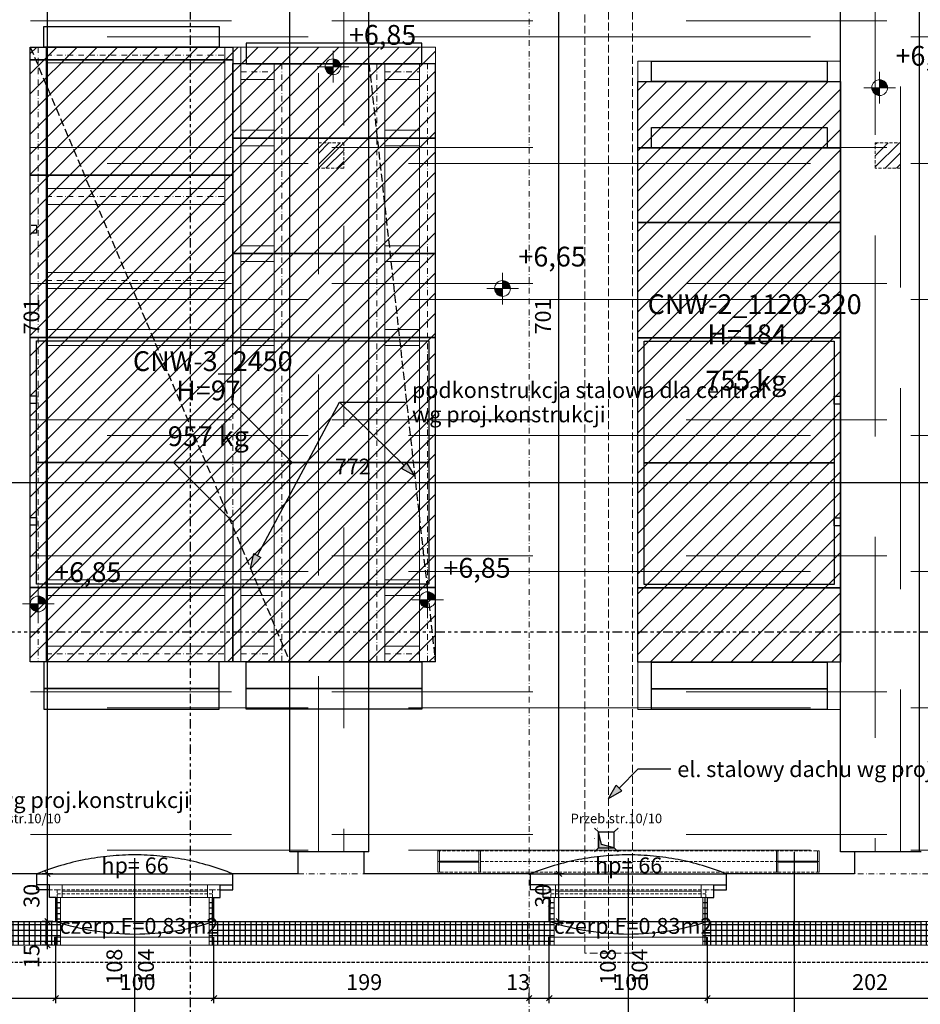
# Model space of a CAD drawing. Extents: x 29 to 4684, y 91 to 3411.
# Drawn here: x 1125 to 1694, y 454 to 1077 of the extents above; entities that cross this region are included whole.
import ezdxf
from ezdxf.xclip import XClip

# ---------------------------------------------------------------- set-up
doc = ezdxf.new("R2010")
doc.units = 0
doc.header["$MEASUREMENT"] = 0
doc.header["$XCLIPFRAME"] = 0
for name, pattern in [('DASHED', [952.5, 635, -317.5]), ('Kropki i Kreski', [33.513888, 17.638888, -8.819444, 0, -7.055556]), ('Kropkowana', [31.75, 0, -31.75]), ('Przerywana', [15, 10, -5]), ('Przerywana długa', [35, 25, -10]), ('Przerywana potrójnie', [80, 30, -10, 10, -10, 10, -10])]:
    doc.linetypes.add(name, pattern=pattern)
for name, color, linetype in [('0-IST_osie', 7, 'Continuous'), ('0-IST_sciany istniejace zew', 7, 'Continuous'), ('0-kreski', 7, 'Continuous'), ('0-widok', 7, 'Continuous'), ('1-SAR_A-INS_WENT_anemostaty_kratki', 7, 'Continuous'), ('1-SAR_A-INS_WENT_anemostaty_kratki-O', 7, 'Continuous'), ('1-SAR_A-INS_WENT_Centrale', 7, 'Continuous'), ('1-SAR_A-Konstrukcja_Sciany ZELB', 7, 'Continuous'), ('1-SAR_A-Konstrukcja_Stal', 7, 'Continuous'), ('1-SAR_A-Opis', 7, 'Continuous'), ('1-SAR_A-Opis_PRZEGRODY', 7, 'Continuous'), ('1-SAR_A-Przebicia_STROPY', 7, 'Continuous'), ('1-SAR_A-Przekroje', 7, 'Continuous'), ('1-SAR_A-Sciany_docieplenie', 7, 'Continuous'), ('1-SAR_A-Sciany_FC', 7, 'Continuous'), ('1-SAR_A-Sciany_MUR', 7, 'Continuous'), ('1-SAR_A-Urzadzenia WC', 7, 'Continuous'), ('1-SAR_A-WIDOK', 7, 'Continuous'), ('1-SAR_A-Wyburzenia', 7, 'Continuous'), ('1-SAR_A-Wymiar koty wys', 7, 'Continuous'), ('1-SAR_A-Wymiarowanie', 7, 'Continuous'), ('Szrafy', 7, 'Continuous')]:
    doc.layers.add(name, color=color, linetype=linetype)
doc.styles.add('GENERATED_STYLE_1', font='txt')
doc.styles.add('GENERATED_STYLE_2', font='txt')
pattern_1 = [(45, (2065.579, 10066.77), (-3.535534, 3.535534), [])]
pattern_2 = [(0, (2065.579, 10066.77), (0, 3.5), []), (90, (2065.579, 10066.77), (-3.5, 0), [])]
pattern_3 = [(0, (2065.579, 10066.77), (0, 8.660254), [0, -5]), (0, (2068.079, 10071.1), (0, 8.660254), [0, -5])]

# ---------------------------------------------------------------- blocks, each defined once
blk = doc.blocks.new('*X18')
at = {"layer": '1-SAR_A-Urzadzenia WC', "color": 140, "linetype": 'Continuous', "lineweight": 0, "ltscale": 0.2}
for p, q in [((1488.08, 565.77), (1490.58, 563.27)), ((1500.58, 563.27), (1490.58, 563.27)), ((1490.58, 563.27), (1490.58, 553.27)), ((1503.08, 565.77), (1500.58, 563.27)), ((1500.58, 553.27), (1500.58, 563.27)), ((1488.08, 550.77), (1490.58, 553.27)), ((1490.58, 553.27), (1500.58, 553.27)), ((1503.08, 550.77), (1500.58, 553.27))]:
    blk.add_line(p, q, dxfattribs=at)
blk = doc.blocks.new('Rysunek_1_1', base_point=(2065.58, 10066.77))
at = {"layer": '1-SAR_A-INS_WENT_Centrale', "linetype": 'Continuous', "lineweight": 0, "ltscale": 0.2}
h = blk.add_hatch(dxfattribs=at)
h.set_pattern_fill('masonry_block_0001', color=94, style=0, pattern_type=2)
h.set_pattern_definition([(-135, (1259.539, 865.001), (-6.36396, 6.36396), [])])
h.paths.add_polyline_path([(1387.58, 1059.26), (1131.5, 1059.26), (1131.5, 670.74), (1387.58, 670.74)], flags=0)
h = blk.add_hatch(dxfattribs=at)
h.set_pattern_fill('masonry_block_0001', color=94, style=0, pattern_type=2)
h.set_pattern_definition([(45, (1579.579, 854.066), (-6.36396, 6.36396), [])])
h.paths.add_polyline_path([(1515.58, 670.62), (1643.58, 670.62), (1643.58, 1037.51), (1515.58, 1037.51)], flags=0)
at = {"layer": '1-SAR_A-Konstrukcja_Stal', "linetype": 'Continuous', "lineweight": 0, "ltscale": 0.2}
h = blk.add_hatch(dxfattribs=at)
h.set_pattern_fill('tynk_0001', color=150, style=0, pattern_type=2)
h.set_pattern_definition(pattern_3)
h.paths.add_polyline_path([(1389.08, 537.78), (1390.1, 537.78), (1390.1, 544.2), (1415.06, 544.2), (1415.06, 537.78), (1416.08, 537.78), (1416.08, 551.28), (1415.06, 551.28), (1415.06, 544.86), (1390.1, 544.86), (1390.1, 551.28), (1389.08, 551.28)], flags=0)
h = blk.add_hatch(dxfattribs=at)
h.set_pattern_fill('tynk_0001', color=150, style=0, pattern_type=2)
h.set_pattern_definition(pattern_3)
h.paths.add_polyline_path([(1603.08, 537.78), (1604.1, 537.78), (1604.1, 544.2), (1629.06, 544.2), (1629.06, 537.78), (1630.08, 537.78), (1630.08, 551.28), (1629.06, 551.28), (1629.06, 544.86), (1604.1, 544.86), (1604.1, 551.28), (1603.08, 551.28)], flags=0)
at = {"layer": '1-SAR_A-Opis', "linetype": 'Continuous'}
for points in [[(1374.47, 788.32), (1369.56, 796.63), (1366.06, 793.06)], [(1270.65, 729.77), (1277.25, 736.82), (1272.84, 739.18)], [(1497.08, 584.4), (1505.44, 589.23), (1501.91, 592.77)]]:
    blk.add_hatch(color=256, dxfattribs=at).paths.add_polyline_path(points, flags=0)
at = {"layer": '1-SAR_A-Przebicia_STROPY', "linetype": 'Continuous', "ltscale": 0.2}
blk.add_hatch(color=256, dxfattribs=at).paths.add_polyline_path([(1490.58, 553.27), (1500.58, 553.27), (1492.58, 555.27), (1490.58, 563.27)], flags=0)
at = {"layer": '1-SAR_A-Wyburzenia', "linetype": 'Continuous', "lineweight": 0, "ltscale": 0.2}
h = blk.add_hatch(dxfattribs=at)
h.set_pattern_fill('bloczki_ceramiczne_0001', color=43, style=0, pattern_type=2)
h.set_pattern_definition(pattern_1)
h.paths.add_polyline_path([(1313.58, 998.77), (1313.58, 982.77), (1329.58, 982.77), (1329.58, 998.77)], flags=0)
h = blk.add_hatch(dxfattribs=at)
h.set_pattern_fill('bloczki_ceramiczne_0001', color=43, style=0, pattern_type=2)
h.set_pattern_definition(pattern_1)
h.paths.add_polyline_path([(1665.58, 998.77), (1665.58, 982.77), (1681.58, 982.77), (1681.58, 998.77)], flags=0)
at = {"layer": '1-SAR_A-Wymiar koty wys', "linetype": 'Continuous', "lineweight": 0}
for points in [[(1322.86, 1046.82), (1327.86, 1046.82), (1327.48, 1048.73), (1326.4, 1050.35), (1324.78, 1051.44), (1322.86, 1051.82)], [(1322.86, 1046.82), (1317.86, 1046.82), (1318.24, 1044.91), (1319.33, 1043.28), (1320.95, 1042.2), (1322.86, 1041.82)], [(1668.38, 1033.62), (1663.38, 1033.62), (1663.76, 1031.71), (1664.84, 1030.08), (1666.47, 1029), (1668.38, 1028.62)], [(1668.38, 1033.62), (1673.38, 1033.62), (1673, 1035.53), (1671.91, 1037.15), (1670.29, 1038.24), (1668.38, 1038.62)], [(1430.02, 906.7), (1435.02, 906.7), (1434.64, 908.61), (1433.56, 910.23), (1431.93, 911.32), (1430.02, 911.7)], [(1430.02, 906.7), (1425.02, 906.7), (1425.4, 904.78), (1426.49, 903.16), (1428.11, 902.08), (1430.02, 901.7)], [(1136.5, 707.34), (1141.5, 707.34), (1141.12, 709.26), (1140.03, 710.88), (1138.41, 711.96), (1136.5, 712.34)], [(1382.58, 710.02), (1377.58, 710.02), (1377.96, 708.11), (1379.04, 706.48), (1380.67, 705.4), (1382.58, 705.02)], [(1382.58, 710.02), (1387.58, 710.02), (1387.2, 711.93), (1386.11, 713.55), (1384.49, 714.64), (1382.58, 715.02)], [(1136.5, 707.34), (1131.5, 707.34), (1131.88, 705.43), (1132.96, 703.81), (1134.58, 702.73), (1136.5, 702.34)]]:
    blk.add_hatch(color=5, dxfattribs=at).paths.add_polyline_path(points, flags=0)
at = {"layer": 'Szrafy', "linetype": 'Continuous', "ltscale": 0.2}
h = blk.add_hatch(dxfattribs=at)
h.set_pattern_fill('izolacja_twarda_0001', color=256, style=0, pattern_type=2)
h.set_pattern_definition(pattern_2)
h.paths.add_polyline_path([(1150.58, 491.77), (1150.58, 521.77), (1147.58, 521.77), (1147.58, 506.77)], flags=0)
h = blk.add_hatch(dxfattribs=at)
h.set_pattern_fill('izolacja_twarda_0001', color=256, style=0, pattern_type=2)
h.set_pattern_definition(pattern_2)
h.paths.add_polyline_path([(1247.58, 506.77), (1247.58, 521.77), (1244.58, 521.77), (1244.58, 491.77)], flags=0)
h = blk.add_hatch(dxfattribs=at)
h.set_pattern_fill('izolacja_twarda_0001', color=256, style=0, pattern_type=2)
h.set_pattern_definition(pattern_2)
h.paths.add_polyline_path([(1462.58, 491.77), (1462.58, 521.77), (1459.58, 521.77), (1459.58, 506.77)], flags=0)
h = blk.add_hatch(dxfattribs=at)
h.set_pattern_fill('izolacja_twarda_0001', color=256, style=0, pattern_type=2)
h.set_pattern_definition(pattern_2)
h.paths.add_polyline_path([(1559.58, 506.77), (1559.58, 521.77), (1556.58, 521.77), (1556.58, 491.77)], flags=0)
h = blk.add_hatch(dxfattribs=at)
h.set_pattern_fill('izolacja_twarda_0001', color=256, style=0, pattern_type=2)
h.set_pattern_definition(pattern_2)
h.paths.add_polyline_path([(903.58, 491.77), (1150.58, 491.77), (1147.58, 506.77), (903.58, 506.77)], flags=0)
h = blk.add_hatch(dxfattribs=at)
h.set_pattern_fill('izolacja_twarda_0001', color=256, style=0, pattern_type=2)
h.set_pattern_definition(pattern_2)
h.paths.add_polyline_path([(1244.58, 491.77), (1462.58, 491.77), (1459.58, 506.77), (1247.58, 506.77)], flags=0)
h = blk.add_hatch(dxfattribs=at)
h.set_pattern_fill('izolacja_twarda_0001', color=256, style=0, pattern_type=2)
h.set_pattern_definition(pattern_2)
h.paths.add_polyline_path([(1556.58, 491.77), (1764.58, 491.77), (1761.58, 506.77), (1559.58, 506.77)], flags=0)
at = {"layer": '0-IST_osie', "color": 6, "linetype": 'Kropki i Kreski', "lineweight": 0, "ltscale": 0.2}
for p, q in [((1446.84, 372.95), (1446.84, 3229.81)), ((321.23, 536.77), (3890.26, 536.77))]:
    blk.add_line(p, q, dxfattribs=at)
at = {"layer": '0-IST_sciany istniejace zew', "linetype": 'Continuous', "ltscale": 0.2, "flags": 128}
for points in [[(1342.58, 550.77), (1300.58, 550.77)], [(1300.58, 550.77), (1300.58, 536.77)], [(1342.58, 536.77), (1342.58, 550.77)], [(1694.58, 550.77), (1652.58, 550.77)], [(1652.58, 550.77), (1652.58, 536.77)], [(1135.58, 536.77), (959.58, 536.77)], [(1300.58, 536.77), (1259.58, 536.77)], [(1447.58, 536.77), (1342.58, 536.77)], [(1652.58, 536.77), (1571.58, 536.77)], [(959.58, 506.77), (1135.58, 506.77)], [(1259.58, 506.77), (1300.58, 506.77)], [(1300.58, 506.77), (1342.58, 506.77)], [(1342.58, 506.77), (1447.58, 506.77)], [(1571.58, 506.77), (1652.58, 506.77)], [(1652.58, 506.77), (1694.58, 506.77)]]:
    blk.add_lwpolyline(points, dxfattribs=at)
at = {"layer": '0-kreski', "linetype": 'DASHED', "ltscale": 0.2}
for centre, radius, start, end in [((1197.58, 382.6), 166.17, 68.09187, 111.90813), ((1509.58, 382.6), 166.17, 68.09187, 111.90813), ((1197.58, 659.02), 160.25, 251.81945, 288.18055), ((1509.58, 659.02), 160.25, 251.81945, 288.18055)]:
    blk.add_arc(centre, radius, start, end, dxfattribs=at)
at = {"layer": '0-widok', "linetype": 'Continuous', "ltscale": 0.2}
for p, q in [((1135.58, 536.77), (1259.58, 536.77)), ((1447.58, 536.77), (1571.58, 536.77)), ((1147.58, 506.77), (1247.58, 506.77)), ((1459.58, 506.77), (1559.58, 506.77))]:
    blk.add_line(p, q, dxfattribs=at)
at = {"layer": '1-SAR_A-INS_WENT_anemostaty_kratki', "color": 94, "linetype": 'Continuous', "lineweight": 0, "ltscale": 0.2}
for p, q in [((1246.75, 496.77), (1146.75, 496.77)), ((1146.75, 496.77), (1146.75, 491.77)), ((1146.75, 491.77), (1246.75, 491.77)), ((1246.75, 491.77), (1246.75, 496.77)), ((1559.01, 496.77), (1459.01, 496.77)), ((1459.01, 496.77), (1459.01, 491.77)), ((1459.01, 491.77), (1559.01, 491.77)), ((1559.01, 491.77), (1559.01, 496.77))]:
    blk.add_line(p, q, dxfattribs=at)
at = {"layer": '1-SAR_A-INS_WENT_Centrale', "color": 94, "linetype": 'Continuous', "lineweight": 0, "ltscale": 0.2}
for p, q in [((1131.5, 670.74), (1131.5, 1059.26)), ((1131.5, 1059.26), (1387.58, 1059.26)), ((1387.58, 1059.26), (1387.58, 670.74)), ((1515.58, 670.62), (1515.58, 1037.51)), ((1515.58, 1037.51), (1643.58, 1037.51)), ((1643.58, 1037.51), (1643.58, 670.62)), ((1387.58, 670.74), (1131.5, 670.74)), ((1643.58, 670.62), (1515.58, 670.62))]:
    blk.add_line(p, q, dxfattribs=at)
at = {"layer": '1-SAR_A-INS_WENT_Centrale', "color": 94, "linetype": 'Continuous', "lineweight": 0, "ltscale": 0.2, "flags": 128}
blk.add_lwpolyline([(1643.6, 640.61), (1643.6, 1050.44), (1515.58, 1050.44), (1515.58, 640.61)], close=True, dxfattribs=at)
at = {"layer": '1-SAR_A-Konstrukcja_Sciany ZELB', "linetype": 'Continuous', "ltscale": 0.2}
for p, q in [((1295.58, 550.77), (1295.58, 1237.77)), ((1345.58, 550.77), (1345.58, 1237.77)), ((1643.58, 550.77), (1643.58, 1237.77)), ((1693.58, 550.77), (1693.58, 1237.77)), ((1345.58, 550.77), (1295.58, 550.77)), ((1693.58, 550.77), (1643.58, 550.77))]:
    blk.add_line(p, q, dxfattribs=at)
at = {"layer": '1-SAR_A-Konstrukcja_Stal', "color": 150, "linetype": 'Przerywana długa', "lineweight": 0, "ltscale": 0.2}
for p, q in [((1497.08, 1970.77), (1497.08, 486.77)), ((1482.08, 486.77), (1482.08, 1228.77)), ((1512.08, 1228.77), (1512.08, 486.77)), ((1497.08, 486.77), (1482.08, 486.77)), ((1512.08, 486.77), (1497.08, 486.77))]:
    blk.add_line(p, q, dxfattribs=at)
at = {"layer": '1-SAR_A-Konstrukcja_Stal', "color": 150, "linetype": 'Continuous', "lineweight": 0, "ltscale": 0.2}
for p, q in [((1131.5, 865), (1131.5, 1059.26)), ((1131.5, 1059.26), (1136.5, 1059.26)), ((1136.5, 1059.26), (1141.5, 1059.26)), ((1141.5, 1059.26), (1141.5, 865)), ((1141.5, 1054.26), (1141.5, 1059.26)), ((1141.5, 1059.26), (1198.02, 1059.26)), ((1198.02, 1059.26), (1254.54, 1059.26)), ((1254.54, 865), (1254.54, 1059.26)), ((1254.54, 1059.26), (1259.54, 1059.26)), ((1254.54, 1059.26), (1254.54, 1054.26)), ((1259.54, 1059.26), (1264.54, 1059.26)), ((1264.54, 1059.26), (1264.54, 865)), ((1141.5, 1049.26), (1141.5, 1054.26)), ((1254.54, 1054.26), (1254.54, 1049.26)), ((1198.02, 1049.26), (1141.5, 1049.26)), ((1254.54, 1049.26), (1198.02, 1049.26)), ((1264.54, 1043.73), (1264.54, 1048.73)), ((1264.54, 1048.73), (1275.06, 1048.73)), ((1275.06, 1048.73), (1285.58, 1048.73)), ((1285.58, 859.78), (1285.58, 1048.82)), ((1285.58, 1048.82), (1290.58, 1048.82)), ((1285.58, 1048.73), (1285.58, 1043.73)), ((1290.58, 1048.82), (1295.58, 1048.82)), ((1295.58, 1048.82), (1295.58, 859.78)), ((1345.58, 859.78), (1345.58, 1048.82)), ((1345.58, 1048.82), (1350.58, 1048.82)), ((1350.58, 1048.82), (1355.58, 1048.82)), ((1355.58, 1048.82), (1355.58, 859.78)), ((1355.58, 1043.73), (1355.58, 1048.73)), ((1355.58, 1048.73), (1366.58, 1048.73)), ((1366.58, 1048.73), (1377.58, 1048.73)), ((1377.58, 859.78), (1377.58, 1048.82)), ((1377.58, 1048.82), (1382.58, 1048.82)), ((1377.58, 1048.73), (1377.58, 1043.73)), ((1382.58, 1048.82), (1387.58, 1048.82)), ((1387.58, 1048.82), (1387.58, 859.78)), ((1264.54, 1038.73), (1264.54, 1043.73)), ((1285.58, 1043.73), (1285.58, 1038.73)), ((1355.58, 1038.73), (1355.58, 1043.73)), ((1377.58, 1043.73), (1377.58, 1038.73)), ((1275.06, 1038.73), (1264.54, 1038.73)), ((1285.58, 1038.73), (1275.06, 1038.73)), ((1366.58, 1038.73), (1355.58, 1038.73)), ((1377.58, 1038.73), (1366.58, 1038.73)), ((1264.54, 1001.81), (1264.54, 1006.81)), ((1264.54, 1006.81), (1275.06, 1006.81)), ((1264.54, 996.81), (1264.54, 1001.81)), ((1275.06, 1006.81), (1285.58, 1006.81)), ((1285.58, 1006.81), (1285.58, 1001.81)), ((1285.58, 1001.81), (1285.58, 996.81)), ((1355.58, 1001.81), (1355.58, 1006.81)), ((1355.58, 1006.81), (1366.58, 1006.81)), ((1355.58, 996.81), (1355.58, 1001.81)), ((1366.58, 1006.81), (1377.58, 1006.81)), ((1377.58, 1006.81), (1377.58, 1001.81)), ((1377.58, 1001.81), (1377.58, 996.81)), ((1275.06, 996.81), (1264.54, 996.81)), ((1285.58, 996.81), (1275.06, 996.81)), ((1366.58, 996.81), (1355.58, 996.81)), ((1377.58, 996.81), (1366.58, 996.81)), ((1141.5, 964.84), (1141.5, 969.84)), ((1141.5, 969.84), (1198.02, 969.84)), ((1141.5, 959.84), (1141.5, 964.84)), ((1198.02, 969.84), (1254.54, 969.84)), ((1254.54, 969.84), (1254.54, 964.84)), ((1254.54, 964.84), (1254.54, 959.84)), ((1198.02, 959.84), (1141.5, 959.84)), ((1254.54, 959.84), (1198.02, 959.84)), ((1264.54, 928.76), (1264.54, 933.76)), ((1264.54, 933.76), (1275.06, 933.76)), ((1275.06, 933.76), (1285.58, 933.76)), ((1285.58, 933.76), (1285.58, 928.76)), ((1355.58, 928.76), (1355.58, 933.76)), ((1355.58, 933.76), (1366.58, 933.76)), ((1366.58, 933.76), (1377.58, 933.76)), ((1377.58, 933.76), (1377.58, 928.76)), ((1264.54, 923.76), (1264.54, 928.76)), ((1285.58, 928.76), (1285.58, 923.76)), ((1355.58, 923.76), (1355.58, 928.76)), ((1377.58, 928.76), (1377.58, 923.76)), ((1275.06, 923.76), (1264.54, 923.76)), ((1285.58, 923.76), (1275.06, 923.76)), ((1366.58, 923.76), (1355.58, 923.76)), ((1377.58, 923.76), (1366.58, 923.76)), ((1141.5, 911.79), (1141.5, 916.79)), ((1141.5, 916.79), (1198.02, 916.79)), ((1198.02, 916.79), (1254.54, 916.79)), ((1254.54, 916.79), (1254.54, 911.79)), ((1141.5, 906.79), (1141.5, 911.79)), ((1254.54, 911.79), (1254.54, 906.79)), ((1198.02, 906.79), (1141.5, 906.79)), ((1254.54, 906.79), (1198.02, 906.79)), ((1141.5, 875.78), (1141.5, 880.78)), ((1141.5, 880.78), (1198.02, 880.78)), ((1198.02, 880.78), (1254.54, 880.78)), ((1254.54, 880.78), (1254.54, 875.78)), ((1264.54, 875.78), (1264.54, 880.78)), ((1264.54, 880.78), (1275.06, 880.78)), ((1275.06, 880.78), (1285.58, 880.78)), ((1285.58, 880.78), (1285.58, 875.78)), ((1355.58, 875.78), (1355.58, 880.78)), ((1355.58, 880.78), (1366.58, 880.78)), ((1366.58, 880.78), (1377.58, 880.78)), ((1377.58, 880.78), (1377.58, 875.78)), ((1141.5, 870.78), (1141.5, 875.78)), ((1254.54, 875.78), (1254.54, 870.78)), ((1264.54, 870.78), (1264.54, 875.78)), ((1285.58, 875.78), (1285.58, 870.78)), ((1355.58, 870.78), (1355.58, 875.78)), ((1377.58, 875.78), (1377.58, 870.78)), ((1131.5, 670.74), (1131.5, 865)), ((1198.02, 870.78), (1141.5, 870.78)), ((1141.5, 865), (1141.5, 670.74)), ((1254.54, 870.78), (1198.02, 870.78)), ((1254.54, 670.74), (1254.54, 865)), ((1275.06, 870.78), (1264.54, 870.78)), ((1264.54, 865), (1264.54, 670.74)), ((1285.58, 870.78), (1275.06, 870.78)), ((1366.58, 870.78), (1355.58, 870.78)), ((1377.58, 870.78), (1366.58, 870.78)), ((1285.58, 670.74), (1285.58, 859.78)), ((1295.58, 859.78), (1295.58, 670.74)), ((1345.58, 670.74), (1345.58, 859.78)), ((1355.58, 859.78), (1355.58, 670.74)), ((1377.58, 670.74), (1377.58, 859.78)), ((1387.58, 859.78), (1387.58, 670.74)), ((1141.5, 717.67), (1141.5, 722.67)), ((1141.5, 722.67), (1198.02, 722.67)), ((1198.02, 722.67), (1254.54, 722.67)), ((1254.54, 722.67), (1254.54, 717.67)), ((1264.54, 717.67), (1264.54, 722.67)), ((1264.54, 722.67), (1275.06, 722.67)), ((1275.06, 722.67), (1285.58, 722.67)), ((1285.58, 722.67), (1285.58, 717.67)), ((1355.58, 717.67), (1355.58, 722.67)), ((1355.58, 722.67), (1366.58, 722.67)), ((1366.58, 722.67), (1377.58, 722.67)), ((1377.58, 722.67), (1377.58, 717.67)), ((1141.5, 712.67), (1141.5, 717.67)), ((1254.54, 717.67), (1254.54, 712.67)), ((1264.54, 712.67), (1264.54, 717.67)), ((1285.58, 717.67), (1285.58, 712.67)), ((1355.58, 712.67), (1355.58, 717.67)), ((1377.58, 717.67), (1377.58, 712.67)), ((1198.02, 712.67), (1141.5, 712.67)), ((1254.54, 712.67), (1198.02, 712.67)), ((1275.06, 712.67), (1264.54, 712.67)), ((1285.58, 712.67), (1275.06, 712.67)), ((1366.58, 712.67), (1355.58, 712.67)), ((1377.58, 712.67), (1366.58, 712.67)), ((1141.5, 675.74), (1141.5, 680.74)), ((1141.5, 680.74), (1198.02, 680.74)), ((1198.02, 680.74), (1254.54, 680.74)), ((1254.54, 680.74), (1254.54, 675.74)), ((1264.54, 675.74), (1264.54, 680.74)), ((1264.54, 680.74), (1275.06, 680.74)), ((1275.06, 680.74), (1285.58, 680.74)), ((1285.58, 680.74), (1285.58, 675.74)), ((1355.58, 675.74), (1355.58, 680.74)), ((1355.58, 680.74), (1366.58, 680.74)), ((1366.58, 680.74), (1377.58, 680.74)), ((1377.58, 680.74), (1377.58, 675.74)), ((1141.5, 670.74), (1141.5, 675.74)), ((1254.54, 675.74), (1254.54, 670.74)), ((1264.54, 670.74), (1264.54, 675.74)), ((1285.58, 675.74), (1285.58, 670.74)), ((1355.58, 670.74), (1355.58, 675.74)), ((1377.58, 675.74), (1377.58, 670.74)), ((1136.5, 670.74), (1131.5, 670.74)), ((1141.5, 670.74), (1136.5, 670.74)), ((1198.02, 670.74), (1141.5, 670.74)), ((1254.54, 670.74), (1198.02, 670.74)), ((1259.54, 670.74), (1254.54, 670.74)), ((1264.54, 670.74), (1259.54, 670.74)), ((1275.06, 670.74), (1264.54, 670.74)), ((1285.58, 670.74), (1275.06, 670.74)), ((1290.58, 670.74), (1285.58, 670.74)), ((1295.58, 670.74), (1290.58, 670.74)), ((1350.58, 670.74), (1345.58, 670.74)), ((1355.58, 670.74), (1350.58, 670.74)), ((1366.58, 670.74), (1355.58, 670.74)), ((1377.58, 670.74), (1366.58, 670.74)), ((1382.58, 670.74), (1377.58, 670.74)), ((1387.58, 670.74), (1382.58, 670.74)), ((1389.08, 537.78), (1389.08, 551.28)), ((1389.08, 551.28), (1390.1, 551.28)), ((1390.1, 551.28), (1390.1, 544.86)), ((1415.06, 544.86), (1415.06, 551.28)), ((1415.06, 551.28), (1416.08, 551.28)), ((1416.08, 551.28), (1416.08, 537.78)), ((1603.08, 537.78), (1603.08, 551.28)), ((1603.08, 551.28), (1604.1, 551.28)), ((1604.1, 551.28), (1604.1, 544.86)), ((1629.06, 544.86), (1629.06, 551.28)), ((1629.06, 551.28), (1630.08, 551.28)), ((1630.08, 551.28), (1630.08, 537.78)), ((1390.1, 544.86), (1415.06, 544.86)), ((1415.06, 544.2), (1390.1, 544.2)), ((1390.1, 544.2), (1390.1, 537.78)), ((1415.06, 537.78), (1415.06, 544.2)), ((1604.1, 544.86), (1629.06, 544.86)), ((1629.06, 544.2), (1604.1, 544.2)), ((1604.1, 544.2), (1604.1, 537.78)), ((1629.06, 537.78), (1629.06, 544.2)), ((1390.1, 537.78), (1389.08, 537.78)), ((1416.08, 537.78), (1415.06, 537.78)), ((1604.1, 537.78), (1603.08, 537.78)), ((1630.08, 537.78), (1629.06, 537.78))]:
    blk.add_line(p, q, dxfattribs=at)
at = {"layer": '1-SAR_A-Konstrukcja_Stal', "color": 150, "linetype": 'Kropki i Kreski', "lineweight": 0, "ltscale": 0.2}
for p, q in [((1136.5, 1059.26), (1136.5, 670.74)), ((1259.54, 1059.26), (1259.54, 670.74)), ((1141.5, 1054.26), (1254.54, 1054.26)), ((1290.58, 1048.82), (1290.58, 670.74)), ((1350.58, 1048.82), (1350.58, 670.74)), ((1382.58, 1048.82), (1382.58, 670.74)), ((1264.54, 1043.73), (1285.58, 1043.73)), ((1355.58, 1043.73), (1377.58, 1043.73)), ((1264.54, 1001.81), (1285.58, 1001.81)), ((1355.58, 1001.81), (1377.58, 1001.81)), ((1141.5, 964.84), (1254.54, 964.84)), ((1264.54, 928.76), (1285.58, 928.76)), ((1355.58, 928.76), (1377.58, 928.76)), ((1141.5, 911.79), (1254.54, 911.79)), ((1141.5, 875.78), (1254.54, 875.78)), ((1264.54, 875.78), (1285.58, 875.78)), ((1355.58, 875.78), (1377.58, 875.78)), ((1141.5, 717.67), (1254.54, 717.67)), ((1264.54, 717.67), (1285.58, 717.67)), ((1355.58, 717.67), (1377.58, 717.67)), ((1141.5, 675.74), (1254.54, 675.74)), ((1264.54, 675.74), (1285.58, 675.74)), ((1355.58, 675.74), (1377.58, 675.74))]:
    blk.add_line(p, q, dxfattribs=at)
at = {"layer": '1-SAR_A-Konstrukcja_Stal', "color": 150, "linetype": 'Przerywana', "lineweight": 0, "ltscale": 0.2}
for p, q in [((1389.08, 544.53), (1389.08, 551.28)), ((1389.08, 551.28), (1509.58, 551.28)), ((1509.58, 551.28), (1630.08, 551.28)), ((1630.08, 551.28), (1630.08, 544.53)), ((1389.08, 544.53), (1630.08, 544.53)), ((1389.08, 537.78), (1389.08, 544.53)), ((1630.08, 544.53), (1630.08, 537.78)), ((1509.58, 537.78), (1389.08, 537.78)), ((1630.08, 537.78), (1509.58, 537.78))]:
    blk.add_line(p, q, dxfattribs=at)
at = {"layer": '1-SAR_A-Opis', "linetype": 'Przerywana długa', "ltscale": 0.2}
for p, q in [((1131.5, 1059.26), (1295.58, 670.74)), ((1345.58, 1048.82), (1387.51, 670.74))]:
    blk.add_line(p, q, dxfattribs=at)
at = {"layer": '1-SAR_A-Opis', "linetype": 'Continuous', "ltscale": 0.2}
for p, q in [((1275.05, 738), (1326.87, 834.97)), ((1326.87, 834.97), (1368.74, 834.97)), ((1367.81, 794.85), (1326.87, 834.97)), ((1326.87, 834.97), (1368.74, 834.97)), ((1366.06, 793.06), (1369.56, 796.63)), ((1374.47, 788.32), (1369.56, 796.63)), ((1374.47, 788.32), (1366.06, 793.06)), ((1270.65, 729.77), (1272.84, 739.18)), ((1270.65, 729.77), (1277.25, 736.82)), ((1272.84, 739.18), (1277.25, 736.82)), ((1503.68, 591), (1515.77, 603.1)), ((1515.77, 603.1), (1536.46, 603.1)), ((1497.08, 584.4), (1501.91, 592.77)), ((1501.91, 592.77), (1505.44, 589.23)), ((1497.08, 584.4), (1505.44, 589.23))]:
    blk.add_line(p, q, dxfattribs=at)
at = {"layer": '1-SAR_A-Opis_PRZEGRODY', "linetype": 'Continuous', "ltscale": 0.2}
blk.add_line((1614.37, 550.77), (1614.37, 386.77), dxfattribs=at)
at = {"layer": '1-SAR_A-Przebicia_STROPY', "linetype": 'Continuous', "ltscale": 0.2}
for p, q in [((1492.58, 555.27), (1490.58, 563.27)), ((1490.58, 563.27), (1490.58, 553.27)), ((1490.58, 553.27), (1490.58, 563.27)), ((1490.58, 563.27), (1500.58, 563.27)), ((1500.58, 553.27), (1500.58, 563.27)), ((1500.58, 553.27), (1492.58, 555.27)), ((1490.58, 553.27), (1500.58, 553.27)), ((1490.58, 553.27), (1500.58, 553.27))]:
    blk.add_line(p, q, dxfattribs=at)
at = {"layer": '1-SAR_A-Przekroje', "linetype": 'Przerywana potrójnie', "ltscale": 0.2}
for p, q in [((1232.65, 1962.6), (1232.65, 307.19)), ((331.58, 689.77), (1645.58, 689.77)), ((1645.58, 689.77), (1645.58, 689.77)), ((1645.58, 689.77), (3980.69, 689.77))]:
    blk.add_line(p, q, dxfattribs=at)
at = {"layer": '1-SAR_A-Sciany_docieplenie', "color": 5, "linetype": 'Continuous', "lineweight": 0, "ltscale": 0.2, "flags": 128}
for points in [[(1150.58, 521.77), (1147.58, 521.77)], [(1147.58, 521.77), (1147.58, 506.77)], [(1150.58, 491.77), (1150.58, 521.77)], [(1247.58, 521.77), (1244.58, 521.77)], [(1244.58, 521.77), (1244.58, 491.77)], [(1247.58, 506.77), (1247.58, 521.77)], [(1462.58, 521.77), (1459.58, 521.77)], [(1459.58, 521.77), (1459.58, 506.77)], [(1462.58, 491.77), (1462.58, 521.77)], [(1559.58, 521.77), (1556.58, 521.77)], [(1556.58, 521.77), (1556.58, 491.77)], [(1559.58, 506.77), (1559.58, 521.77)], [(1147.58, 506.77), (903.58, 506.77)], [(1459.58, 506.77), (1247.58, 506.77)], [(1761.58, 506.77), (1559.58, 506.77)], [(903.58, 491.77), (1150.58, 491.77)], [(1244.58, 491.77), (1462.58, 491.77)], [(1556.58, 491.77), (1764.58, 491.77)]]:
    blk.add_lwpolyline(points, dxfattribs=at)
at = {"layer": '1-SAR_A-Sciany_FC', "linetype": 'Continuous', "ltscale": 0.2}
for p, q in [((1135.58, 526.77), (1135.58, 536.77)), ((1135.58, 529.77), (1135.58, 536.77)), ((1259.58, 526.77), (1259.58, 536.77)), ((1259.58, 529.77), (1259.58, 536.77)), ((1447.58, 526.77), (1447.58, 536.77)), ((1447.58, 529.77), (1447.58, 536.77)), ((1571.58, 526.77), (1571.58, 536.77)), ((1571.58, 529.77), (1571.58, 536.77)), ((1143.58, 529.77), (1135.58, 529.77)), ((1143.58, 521.77), (1143.58, 529.77)), ((1251.58, 529.77), (1259.58, 529.77)), ((1251.58, 521.77), (1251.58, 529.77)), ((1455.58, 529.77), (1447.58, 529.77)), ((1455.58, 521.77), (1455.58, 529.77)), ((1563.58, 529.77), (1571.58, 529.77)), ((1563.58, 521.77), (1563.58, 529.77)), ((1143.58, 526.77), (1135.58, 526.77)), ((1143.58, 521.77), (1143.58, 526.77)), ((1251.58, 526.77), (1259.58, 526.77)), ((1251.58, 521.77), (1251.58, 526.77)), ((1455.58, 526.77), (1447.58, 526.77)), ((1455.58, 521.77), (1455.58, 526.77)), ((1563.58, 526.77), (1571.58, 526.77)), ((1563.58, 521.77), (1563.58, 526.77)), ((1147.58, 521.77), (1143.58, 521.77)), ((1147.58, 521.77), (1143.58, 521.77)), ((1147.58, 506.77), (1147.58, 521.77)), ((1147.58, 506.77), (1147.58, 521.77)), ((1247.58, 506.77), (1247.58, 521.77)), ((1247.58, 521.77), (1251.58, 521.77)), ((1247.58, 506.77), (1247.58, 521.77)), ((1247.58, 521.77), (1251.58, 521.77)), ((1459.58, 521.77), (1455.58, 521.77)), ((1459.58, 521.77), (1455.58, 521.77)), ((1459.58, 506.77), (1459.58, 521.77)), ((1459.58, 506.77), (1459.58, 521.77)), ((1559.58, 506.77), (1559.58, 521.77)), ((1559.58, 521.77), (1563.58, 521.77)), ((1559.58, 506.77), (1559.58, 521.77)), ((1559.58, 521.77), (1563.58, 521.77))]:
    blk.add_line(p, q, dxfattribs=at)
at = {"layer": '1-SAR_A-Sciany_FC', "linetype": 'Continuous', "ltscale": 0.2, "flags": 128}
for points in [[(1140.02, 1072.18), (1250.98, 1072.18)], [(1250.98, 1072.18), (1250.98, 1059.16), (1140.02, 1059.16), (1140.02, 1072.18)], [(1131.5, 1051.31), (1131.5, 1059.26)], [(1131.5, 1059.26), (1259.5, 1059.26), (1259.5, 1051.31), (1131.5, 1051.31)], [(1131.5, 978.26), (1131.5, 1051.31)], [(1131.5, 1051.31), (1259.5, 1051.31), (1259.5, 978.26), (1131.5, 978.26)], [(1387.51, 1001.81), (1259.5, 1001.81), (1259.5, 1048.82), (1387.51, 1048.82)], [(1387.51, 1048.82), (1387.51, 1001.81)], [(1524.08, 1050.44), (1635.1, 1050.44)], [(1635.1, 1050.44), (1635.1, 1037.43), (1524.08, 1037.43), (1524.08, 1050.44)], [(1515.58, 995.51), (1515.58, 1037.51)], [(1515.58, 1037.51), (1643.6, 1037.51)], [(1643.6, 1037.51), (1643.6, 995.51)], [(1387.51, 928.76), (1259.5, 928.76), (1259.5, 1001.81), (1387.51, 1001.81)], [(1387.51, 1001.81), (1387.51, 928.76)], [(1643.6, 995.51), (1515.58, 995.51)], [(1643.6, 948.51), (1515.59, 948.51), (1515.59, 995.51), (1643.6, 995.51)], [(1643.6, 995.51), (1643.6, 948.51)], [(1131.5, 875.82), (1131.5, 978.26)], [(1131.5, 978.26), (1259.5, 978.26), (1259.5, 875.82), (1131.5, 875.82)], [(1131.98, 946.76), (1135.52, 946.76)], [(1135.52, 946.76), (1135.52, 941.78)], [(1643.6, 875.48), (1515.59, 875.48), (1515.59, 948.51), (1643.6, 948.51)], [(1643.6, 948.51), (1643.6, 875.48)], [(1135.52, 941.78), (1131.98, 941.78)], [(1387.51, 875.82), (1259.5, 875.82), (1259.5, 928.76), (1387.51, 928.76)], [(1387.51, 928.76), (1387.51, 875.82)], [(1131.5, 717.75), (1131.5, 875.82)], [(1131.5, 875.82), (1387.51, 875.82)], [(1259.5, 834.22), (1259.5, 873.71)], [(1387.51, 875.82), (1387.51, 717.75)], [(1643.6, 717.54), (1515.59, 717.54), (1515.59, 875.48), (1643.6, 875.48)], [(1643.6, 875.48), (1643.6, 717.54)], [(1131.5, 838.96), (1135.52, 838.96), (1135.52, 833.98), (1131.5, 833.98)], [(1643.6, 833.67), (1639.61, 833.67), (1639.61, 838.7), (1643.6, 838.7)], [(1131.5, 762.08), (1135.52, 762.08), (1135.52, 757.1), (1131.5, 757.1)], [(1259.5, 759.26), (1259.5, 719.86)], [(1643.6, 756.83), (1639.61, 756.83), (1639.61, 761.86), (1643.6, 761.86)], [(1387.51, 717.75), (1131.5, 717.75)], [(1131.5, 670.74), (1131.5, 717.75)], [(1131.5, 717.75), (1259.5, 717.75), (1259.5, 670.74), (1131.5, 670.74)], [(1387.51, 670.74), (1259.5, 670.74), (1259.5, 717.75), (1387.51, 717.75)], [(1387.51, 717.75), (1387.51, 670.74)], [(1643.6, 670.53), (1515.59, 670.53), (1515.59, 717.54), (1643.6, 717.54)], [(1643.6, 717.54), (1643.6, 670.53)], [(1250.98, 640.87), (1250.98, 653.89), (1140.02, 653.89), (1140.02, 640.87)], [(1268.02, 640.87), (1268.02, 653.89), (1378.99, 653.89), (1378.99, 640.87)], [(1524.09, 640.61), (1524.09, 653.62), (1635.1, 653.62), (1635.1, 640.61)], [(1140.02, 640.87), (1250.98, 640.87)], [(1378.99, 640.87), (1268.02, 640.87)], [(1635.1, 640.61), (1524.09, 640.61)]]:
    blk.add_lwpolyline(points, dxfattribs=at)
for points in [[(1378.99, 1061.65), (1268.02, 1061.65), (1268.02, 1048.73), (1378.99, 1048.73)], [(1635.1, 995.43), (1524.09, 995.43), (1524.09, 1008.44), (1635.1, 1008.44)], [(1383.49, 796.74), (1135.52, 796.74), (1135.52, 873.71), (1383.49, 873.71)], [(1639.61, 796.55), (1519.58, 796.55), (1519.58, 873.4), (1639.61, 873.4)], [(1259.5, 759.26), (1296.98, 796.74), (1259.5, 834.22), (1222.02, 796.74)], [(1383.49, 719.86), (1135.52, 719.86), (1135.52, 796.74), (1383.49, 796.74)], [(1639.61, 719.62), (1519.58, 719.62), (1519.58, 796.55), (1639.61, 796.55)], [(1250.98, 670.84), (1140.02, 670.84), (1140.02, 653.89), (1250.98, 653.89)], [(1378.99, 653.89), (1268.02, 653.89), (1268.02, 670.84), (1378.99, 670.84)], [(1635.1, 653.62), (1524.09, 653.62), (1524.09, 670.62), (1635.1, 670.62)]]:
    blk.add_lwpolyline(points, close=True, dxfattribs=at)
at = {"layer": '1-SAR_A-Sciany_MUR', "linetype": 'Continuous', "ltscale": 0.2}
for p, q in [((1197.58, 391.77), (1197.58, 546.77)), ((1509.58, 391.77), (1509.58, 546.77))]:
    blk.add_line(p, q, dxfattribs=at)
at = {"layer": '1-SAR_A-Sciany_MUR', "color": 153, "linetype": 'Continuous', "lineweight": 0, "ltscale": 0.2}
for p, q in [((1135.58, 536.77), (1259.58, 536.77)), ((1447.58, 536.77), (1571.58, 536.77)), ((1151.58, 529.77), (1143.58, 529.77)), ((1143.58, 521.77), (1143.58, 529.77)), ((1151.58, 521.77), (1151.58, 529.77)), ((1243.58, 529.77), (1151.58, 529.77)), ((1251.58, 529.77), (1243.58, 529.77)), ((1243.58, 529.77), (1243.58, 521.77)), ((1251.58, 521.77), (1251.58, 529.77)), ((1463.58, 529.77), (1455.58, 529.77)), ((1455.58, 521.77), (1455.58, 529.77)), ((1463.58, 521.77), (1463.58, 529.77)), ((1555.58, 529.77), (1463.58, 529.77)), ((1563.58, 529.77), (1555.58, 529.77)), ((1555.58, 529.77), (1555.58, 521.77)), ((1563.58, 521.77), (1563.58, 529.77)), ((1243.58, 525.77), (1151.58, 525.77)), ((1555.58, 525.77), (1463.58, 525.77)), ((1143.58, 521.77), (1151.58, 521.77)), ((1147.58, 521.77), (1143.58, 521.77)), ((1151.58, 521.77), (1243.58, 521.77)), ((1243.58, 521.77), (1251.58, 521.77)), ((1247.58, 521.77), (1251.58, 521.77)), ((1455.58, 521.77), (1463.58, 521.77)), ((1459.58, 521.77), (1455.58, 521.77)), ((1463.58, 521.77), (1555.58, 521.77)), ((1555.58, 521.77), (1563.58, 521.77)), ((1559.58, 521.77), (1563.58, 521.77)), ((1147.58, 506.77), (1247.58, 506.77)), ((1459.58, 506.77), (1559.58, 506.77))]:
    blk.add_line(p, q, dxfattribs=at)
at = {"layer": '1-SAR_A-Sciany_MUR', "linetype": 'Continuous', "ltscale": 0.2, "flags": 128}
for points in [[(1260.27, 536.77), (1259.58, 536.77)], [(1136.27, 506.77), (1147.58, 506.77)], [(1247.58, 506.77), (1260.27, 506.77)], [(1447.58, 506.77), (1459.58, 506.77)], [(1559.58, 506.77), (1571.58, 506.77)]]:
    blk.add_lwpolyline(points, dxfattribs=at)
at = {"layer": '1-SAR_A-Urzadzenia WC', "color": 255, "linetype": 'Kropkowana', "lineweight": 0, "ltscale": 0.2}
for p, q in [((1503.08, 565.77), (1488.08, 565.77)), ((1488.08, 565.77), (1488.08, 550.77)), ((1503.08, 550.77), (1503.08, 565.77)), ((1488.08, 550.77), (1503.08, 550.77))]:
    blk.add_line(p, q, dxfattribs=at)
at = {"layer": '1-SAR_A-WIDOK', "linetype": 'Przerywana', "ltscale": 0.2, "flags": 128}
blk.add_lwpolyline([(2118.58, 1390.77), (2118.58, 480.72), (875.58, 480.72), (875.58, 1970.77)], dxfattribs=at)
at = {"layer": '1-SAR_A-Wyburzenia', "color": 43, "linetype": 'Przerywana', "lineweight": 0, "ltscale": 0.2}
for p, q in [((1313.58, 998.77), (1329.58, 998.77)), ((1313.58, 982.77), (1313.58, 998.77)), ((1329.58, 998.77), (1329.58, 982.77)), ((1665.58, 998.77), (1681.58, 998.77)), ((1665.58, 982.77), (1665.58, 998.77)), ((1681.58, 998.77), (1681.58, 982.77)), ((1329.58, 982.77), (1313.58, 982.77)), ((1681.58, 982.77), (1665.58, 982.77)), ((1135.58, 536.77), (1259.58, 536.77)), ((1447.58, 536.77), (1571.58, 536.77)), ((1148.58, 526.77), (1143.58, 526.77)), ((1143.58, 521.77), (1143.58, 526.77)), ((1148.58, 521.77), (1148.58, 526.77)), ((1246.58, 526.77), (1148.58, 526.77)), ((1246.58, 524.27), (1148.58, 524.27)), ((1251.58, 526.77), (1246.58, 526.77)), ((1246.58, 526.77), (1246.58, 521.77)), ((1251.58, 521.77), (1251.58, 526.77)), ((1460.58, 526.77), (1455.58, 526.77)), ((1455.58, 521.77), (1455.58, 526.77)), ((1460.58, 521.77), (1460.58, 526.77)), ((1558.58, 526.77), (1460.58, 526.77)), ((1558.58, 524.27), (1460.58, 524.27)), ((1563.58, 526.77), (1558.58, 526.77)), ((1558.58, 526.77), (1558.58, 521.77)), ((1563.58, 521.77), (1563.58, 526.77)), ((1143.58, 521.77), (1148.58, 521.77)), ((1147.58, 521.77), (1143.58, 521.77)), ((1148.58, 521.77), (1246.58, 521.77)), ((1246.58, 521.77), (1251.58, 521.77)), ((1247.58, 521.77), (1251.58, 521.77)), ((1455.58, 521.77), (1460.58, 521.77)), ((1459.58, 521.77), (1455.58, 521.77)), ((1460.58, 521.77), (1558.58, 521.77)), ((1558.58, 521.77), (1563.58, 521.77)), ((1559.58, 521.77), (1563.58, 521.77)), ((1147.58, 506.77), (1247.58, 506.77)), ((1459.58, 506.77), (1559.58, 506.77))]:
    blk.add_line(p, q, dxfattribs=at)
at = {"layer": '1-SAR_A-Wyburzenia', "color": 43, "linetype": 'Continuous', "lineweight": 0, "ltscale": 0.2}
for p, q in [((1197.58, 454.63), (1197.58, 546.77)), ((1509.58, 454.63), (1509.58, 546.77))]:
    blk.add_line(p, q, dxfattribs=at)
at = {"layer": '1-SAR_A-Wyburzenia', "color": 43, "linetype": 'DASHED', "lineweight": 0, "ltscale": 0.2, "flags": 128}
for points in [[(833.58, 1969.77), (2161.58, 1969.77), (2161.58, 491.77), (833.58, 491.77)], [(1329.58, 550.77), (1313.58, 550.77), (1313.58, 1970.77), (1329.58, 1970.77)], [(1665.58, 1970.77), (1681.58, 1970.77), (1681.58, 550.77), (1665.58, 550.77)], [(1497.58, 1065.77), (843.35, 1065.77), (843.35, 1075.77), (1497.58, 1075.77)], [(1497.58, 1065.77), (2151.8, 1065.77), (2151.8, 1075.77), (1497.58, 1075.77)], [(1497.58, 985.77), (843.35, 985.77), (843.35, 995.77), (1497.58, 995.77)], [(1497.58, 985.77), (2151.8, 985.77), (2151.8, 995.77), (1497.58, 995.77)], [(1497.58, 899.77), (843.35, 899.77), (843.35, 909.77), (1497.58, 909.77)], [(1497.58, 899.77), (2151.8, 899.77), (2151.8, 909.77), (1497.58, 909.77)], [(1497.58, 813.77), (843.35, 813.77), (843.35, 823.77), (1497.58, 823.77)], [(1497.58, 813.77), (2151.8, 813.77), (2151.8, 823.77), (1497.58, 823.77)], [(1497.58, 727.77), (843.35, 727.77), (843.35, 737.77), (1497.58, 737.77)], [(1497.58, 727.77), (2151.8, 727.77), (2151.8, 737.77), (1497.58, 737.77)], [(1497.58, 641.77), (843.35, 641.77), (843.35, 651.77), (1497.58, 651.77)], [(1497.58, 641.77), (2151.8, 641.77), (2151.8, 651.77), (1497.58, 651.77)], [(1497.58, 551.77), (843.35, 551.77), (843.35, 561.77), (1497.58, 561.77)], [(1497.58, 551.77), (2151.8, 551.77), (2151.8, 561.77), (1497.58, 561.77)]]:
    blk.add_lwpolyline(points, close=True, dxfattribs=at)
at = {"layer": '1-SAR_A-Wyburzenia', "color": 43, "linetype": 'Przerywana', "lineweight": 0, "ltscale": 0.2, "flags": 128}
blk.add_lwpolyline([(903.58, 128.93), (903.58, 506.77), (2091.58, 506.77), (2091.58, 128.93)], dxfattribs=at)
at = {"layer": '1-SAR_A-Wyburzenia', "linetype": 'Continuous', "ltscale": 0.2, "flags": 128}
for points in [[(1135.58, 506.77), (1147.58, 506.77)], [(1247.58, 506.77), (1259.58, 506.77)], [(1447.58, 506.77), (1459.58, 506.77)], [(1559.58, 506.77), (1571.58, 506.77)]]:
    blk.add_lwpolyline(points, dxfattribs=at)
at = {"layer": '1-SAR_A-Wymiar koty wys', "color": 5, "linetype": 'Continuous', "lineweight": 0, "ltscale": 0.2}
for p, q in [((1322.86, 1036.82), (1322.86, 1056.82)), ((1312.86, 1046.82), (1332.86, 1046.82)), ((1668.38, 1023.62), (1668.38, 1043.62)), ((1658.38, 1033.62), (1678.38, 1033.62)), ((1430.02, 896.7), (1430.02, 916.7)), ((1420.02, 906.7), (1440.02, 906.7)), ((1136.5, 697.34), (1136.5, 717.34)), ((1382.58, 700.02), (1382.58, 720.02)), ((1372.58, 710.02), (1392.58, 710.02)), ((1126.5, 707.34), (1146.5, 707.34))]:
    blk.add_line(p, q, dxfattribs=at)
for centre in [(1322.86, 1046.82), (1668.38, 1033.62), (1430.02, 906.7), (1136.5, 707.34), (1382.58, 710.02)]:
    blk.add_circle(centre, 5, dxfattribs=at)
at = {"layer": '1-SAR_A-Wymiarowanie', "linetype": 'Continuous', "ltscale": 0.2}
for p, q in [((1142.39, 536.77), (1142.39, 1237.77)), ((1465.68, 536.77), (1465.68, 1237.77)), ((947.58, 784.05), (1719.58, 784.05)), ((1145.67, 536.77), (1139.1, 536.77)), ((1140.64, 538.52), (1144.14, 535.02)), ((1142.39, 506.77), (1142.39, 536.77)), ((1468.96, 536.77), (1462.4, 536.77)), ((1463.93, 538.52), (1467.43, 535.02)), ((1465.68, 506.77), (1465.68, 536.77)), ((1145.67, 506.77), (1139.1, 506.77)), ((1140.64, 508.52), (1144.14, 505.02)), ((1142.39, 491.77), (1142.39, 506.77)), ((1468.96, 506.77), (1462.4, 506.77)), ((1463.93, 508.52), (1467.43, 505.02)), ((1465.68, 504.15), (1465.68, 506.77)), ((1145.67, 491.77), (1139.1, 491.77)), ((1140.64, 493.52), (1144.14, 490.02)), ((1142.39, 489.14), (1142.39, 491.77)), ((1147.58, 454.99), (1147.58, 496.77)), ((1247.58, 454.99), (1247.58, 496.77)), ((1459.58, 454.99), (1459.58, 496.77)), ((1559.58, 454.99), (1559.58, 496.77)), ((1446.84, 454.99), (1446.84, 461.55)), ((888.58, 458.27), (1147.58, 458.27)), ((1149.33, 460.02), (1145.83, 456.52)), ((1147.58, 458.27), (1247.58, 458.27)), ((1249.33, 460.02), (1245.83, 456.52)), ((1247.58, 458.27), (1446.84, 458.27)), ((1448.59, 460.02), (1445.09, 456.52)), ((1446.84, 458.27), (1459.58, 458.27)), ((1461.33, 460.02), (1457.83, 456.52)), ((1459.58, 458.27), (1559.58, 458.27)), ((1561.33, 460.02), (1557.83, 456.52)), ((1559.58, 458.27), (1761.58, 458.27))]:
    blk.add_line(p, q, dxfattribs=at)
at = {"layer": '1-SAR_A-Sciany_FC', "color": 4, "linetype": 'Continuous', "lineweight": 0, "ltscale": 0.2}
blk.add_blockref('*X18', (0, 0), dxfattribs=at)
at = {"layer": '1-SAR_A-INS_WENT_anemostaty_kratki-O', "color": 94, "linetype": 'Continuous', "lineweight": 0, "char_height": 10, "attachment_point": 4, "style": 'GENERATED_STYLE_2'}
for insert in [(1150.02, 502.6), (1462.29, 502.6)]:
    blk.add_mtext('{czerp.F=0,83m2}', dxfattribs=dict(at, insert=insert))
at = {"layer": '1-SAR_A-INS_WENT_Centrale', "color": 94, "linetype": 'Continuous', "lineweight": 0, "char_height": 12.5, "attachment_point": 4, "style": 'GENERATED_STYLE_2'}
for s, insert in [('{CNW-2_1120-320}', (1521.72, 895.14)), ('{H=184}', (1559.5, 876.16)), ('{CNW-3_2450}', (1196.35, 859.18)), ('{755 kg}', (1558.19, 846.87)), ('{H=97}', (1223.72, 840.69)), ('{957 kg}', (1218.41, 811.74))]:
    blk.add_mtext(s, dxfattribs=dict(at, insert=insert))
at = {"layer": '1-SAR_A-Opis', "linetype": 'Continuous', "insert": (1372.74, 833.55), "char_height": 10, "attachment_point": 4, "line_spacing_factor": 0.921203, "style": 'GENERATED_STYLE_2'}
blk.add_mtext('{podkonstrukcja stalowa dla central\\Pwg proj.konstrukcji}', dxfattribs=at)
blk.add_mtext('{podkonstrukcja stalowa dla central\\Pwg proj.konstrukcji}', dxfattribs=at)
at = {"layer": '1-SAR_A-Opis', "linetype": 'Continuous', "char_height": 10, "attachment_point": 4, "style": 'GENERATED_STYLE_2'}
for insert in [(1540.46, 601.67), (996.42, 582.13)]:
    blk.add_mtext('{el. stalowy dachu wg proj.konstrukcji}', dxfattribs=dict(at, insert=insert))
at = {"layer": '1-SAR_A-Przebicia_STROPY', "linetype": 'Continuous', "char_height": 6, "attachment_point": 4, "style": 'GENERATED_STYLE_2'}
for insert in [(1093.03, 571.01), (1473.03, 571.01)]:
    blk.add_mtext('{Przeb.str.10/10}', dxfattribs=dict(at, insert=insert))
at = {"layer": '1-SAR_A-Sciany_MUR', "linetype": 'Continuous', "char_height": 10, "attachment_point": 7, "style": 'GENERATED_STYLE_1'}
for insert in [(1176.46, 534.05), (1488.46, 534.05)]:
    blk.add_mtext('{hp= 66}', dxfattribs=dict(at, insert=insert))
at = {"layer": '1-SAR_A-Sciany_MUR', "linetype": 'Continuous', "char_height": 10, "attachment_point": 7, "rotation": 90, "style": 'GENERATED_STYLE_1'}
for s, insert in [('{108}', (1192.74, 466.77)), ('{104}', (1212.74, 466.77)), ('{108}', (1504.74, 466.77)), ('{104}', (1524.74, 466.77))]:
    blk.add_mtext(s, dxfattribs=dict(at, insert=insert))
at = {"layer": '1-SAR_A-Wyburzenia', "color": 43, "linetype": 'Continuous', "lineweight": 0, "char_height": 10, "attachment_point": 7, "style": 'GENERATED_STYLE_1'}
for insert in [(1176.46, 534.05), (1488.46, 534.05)]:
    blk.add_mtext('{hp= 66}', dxfattribs=dict(at, insert=insert))
at = {"layer": '1-SAR_A-Wyburzenia', "color": 43, "linetype": 'Continuous', "lineweight": 0, "char_height": 10, "attachment_point": 7, "rotation": 90, "style": 'GENERATED_STYLE_1'}
for s, insert in [('{108}', (1192.74, 466.77)), ('{104}', (1212.74, 466.77)), ('{108}', (1504.74, 466.77)), ('{104}', (1524.74, 466.77))]:
    blk.add_mtext(s, dxfattribs=dict(at, insert=insert))
at = {"layer": '1-SAR_A-Wymiar koty wys', "color": 5, "linetype": 'Continuous', "lineweight": 0, "char_height": 12.5, "attachment_point": 7, "style": 'GENERATED_STYLE_1'}
for s, insert in [('{+6,85}', (1332.86, 1056.82)), ('{+6,85}', (1678.38, 1043.62)), ('{+6,65}', (1440.02, 916.7)), ('{+6,85}', (1392.58, 720.02)), ('{+6,85}', (1146.5, 717.34))]:
    blk.add_mtext(s, dxfattribs=dict(at, insert=insert))
at = {"layer": '1-SAR_A-Wymiarowanie', "linetype": 'Continuous', "char_height": 10, "attachment_point": 7, "rotation": 90, "style": 'GENERATED_STYLE_2'}
for s, insert in [('{701}', (1140.39, 877.67)), ('{701}', (1463.68, 877.67)), ('{30}', (1140.39, 515.37)), ('{30}', (1463.68, 515.37)), ('{15}', (1140.39, 477.22))]:
    blk.add_mtext(s, dxfattribs=dict(at, insert=insert))
at = {"layer": '1-SAR_A-Wymiarowanie', "linetype": 'Continuous', "char_height": 10, "attachment_point": 7, "style": 'GENERATED_STYLE_2'}
for s, insert in [('{772}', (1323.98, 786.05)), ('{100}', (1187.98, 460.27)), ('{199}', (1331.21, 460.27)), ('{13}', (1432.29, 460.27)), ('{100}', (1499.98, 460.27)), ('{202}', (1650.98, 460.27))]:
    blk.add_mtext(s, dxfattribs=dict(at, insert=insert))

msp = doc.modelspace()

# ---------------------------------------------------------------- block references
at = {"color": 4, "linetype": 'Continuous', "lineweight": 0, "ltscale": 0.2}
ref = msp.add_blockref('Rysunek_1_1', (2065.58, 10066.77), dxfattribs=at)
XClip(ref).set_block_clipping_path([(178.5095762857, 128.9335739918), (4042.7576054107, 3380.5220086942)])

doc.saveas('drawing.dxf')
